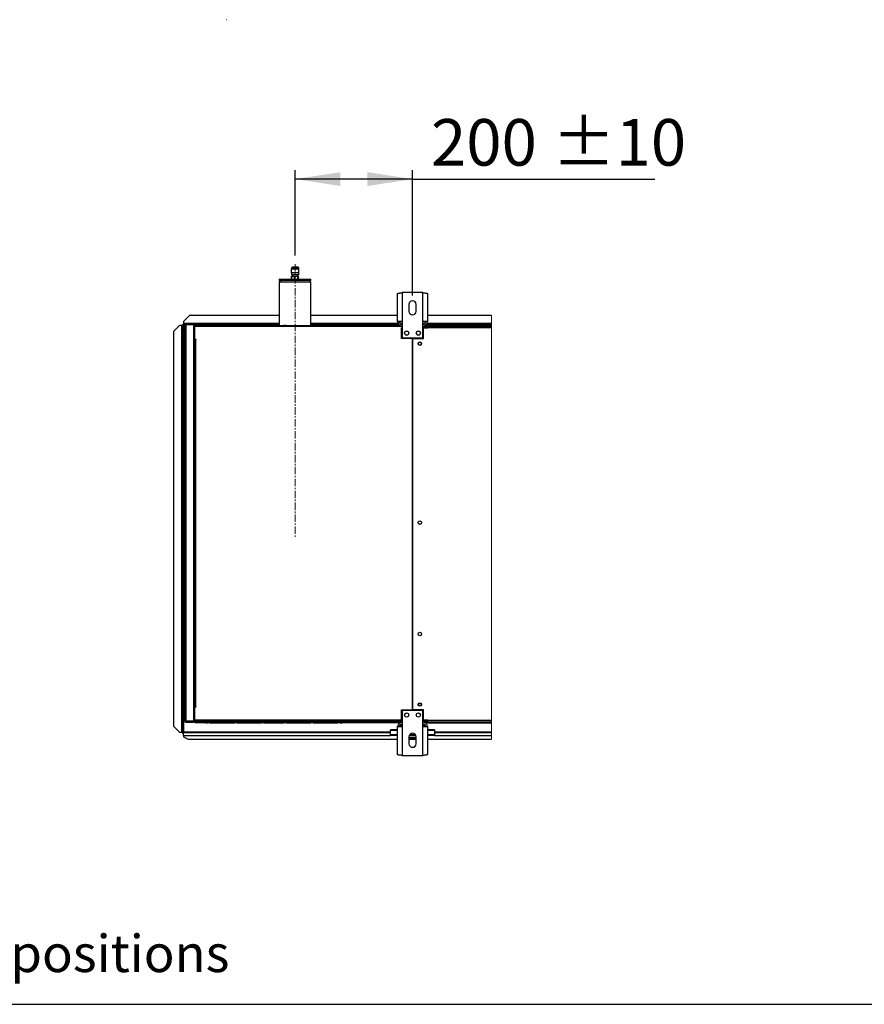
# Model space of a CAD drawing. Units: millimetres. Extents: x 5 to 414, y 3 to 291.
# Drawn here: x 161 to 257, y 6 to 118 of the extents above; entities that cross this region are included whole.
import ezdxf

# ---------------------------------------------------------------- set-up
doc = ezdxf.new("R2010")
doc.units = ezdxf.units.MM
doc.linetypes.add('CENTERX2', pattern=[20.32, 12.7, -2.54, 2.54, -2.54])
doc.layers.add('GEOMETRY', color=7, linetype='Continuous')
doc.layers.add('TITLE', color=7, linetype='Continuous')
doc.styles.add('SLDTEXTSTYLE0', font='TXT', dxfattribs={"width": 0.605})
doc.dimstyles.new('SLDDIMSTYLE9', dxfattribs={"dimtxt": 5.136637, "dimasz": 3.5, "dimexe": 0, "dimexo": 0.0625, "dimgap": 1.284159, "dimtad": 1, "dimdec": 0, "dimlfac": 15, "dimrnd": 1e-09, "dimzin": 12, "dimdsep": 46, "dimtxsty": 'SLDTEXTSTYLE0', "dimsah": 1, "dimcen": 0.09, "dimadec": 0, "dimazin": 3, "dimtol": 1, "dimtp": 10, "dimtm": 10, "dimtfac": 1, "dimtdec": 0, "dimtofl": 0, "dimtmove": 0, "dimatfit": 3, "dimfxl": 0, "dimfrac": 2, "dimtolj": 1, "dimarcsym": 0})

# ---------------------------------------------------------------- blocks, each defined once
blk = doc.blocks.new('_D_21')
at = {"layer": 'GEOMETRY'}
for p, q in [((192.08, 90.91), (192.08, 100.58)), ((205.41, 99.58), (192.08, 99.58)), ((205.41, 86.34), (205.41, 100.58)), ((205.41, 99.58), (232.94, 99.58))]:
    blk.add_line(p, q, dxfattribs=at)
for points in [[(192.08, 99.58), (197.22, 98.79), (197.22, 100.37)], [(205.41, 99.58), (200.28, 100.37), (200.28, 98.79)]]:
    blk.add_solid(points, dxfattribs=at)
at = {"layer": 'GEOMETRY', "char_height": 5.292, "attachment_point": 1, "style": 'SLDTEXTSTYLE0'}
for s, insert in [('200', (207.51, 106.4)), ('±10', (221.25, 106.4))]:
    blk.add_mtext(s, dxfattribs=dict(at, insert=insert))

msp = doc.modelspace()

# ---------------------------------------------------------------- linework, layer by layer
at = {"color": 7, "linetype": 'Continuous', "lineweight": 25}
for p, q in [((184.283, 117.692), (184.249, 117.692)), ((192.362, 89.579), (191.796, 89.579)), ((191.642, 89.345), (191.642, 88.912)), ((192.516, 89.345), (191.642, 89.345)), ((192.516, 88.912), (191.642, 88.912)), ((191.662, 89.445), (191.662, 89.345)), ((191.662, 88.912), (191.662, 88.712)), ((192.496, 88.712), (191.662, 88.712)), ((191.686, 88.212), (191.686, 88.545)), ((191.686, 88.545), (191.689, 88.545)), ((191.689, 88.545), (191.689, 88.212)), ((191.689, 88.545), (192.001, 88.545)), ((191.751, 88.692), (191.752, 88.692)), ((191.776, 88.692), (191.776, 88.545)), ((192.001, 88.212), (192.001, 88.545)), ((192.001, 88.545), (192.011, 88.545)), ((192.011, 88.545), (192.011, 88.212)), ((192.011, 88.545), (192.395, 88.545)), ((192.382, 88.545), (192.382, 88.692)), ((192.395, 88.212), (192.395, 88.545)), ((192.395, 88.545), (192.401, 88.545)), ((192.401, 88.545), (192.401, 88.212)), ((192.401, 88.545), (192.472, 88.545)), ((192.472, 88.212), (192.472, 88.545)), ((192.496, 89.345), (192.496, 89.445)), ((192.496, 88.712), (192.496, 88.912)), ((192.516, 88.912), (192.516, 89.345)), ((190.279, 88.212), (190.279, 88.112)), ((190.279, 88.212), (193.879, 88.212)), ((190.279, 88.112), (190.479, 87.912)), ((190.279, 88.112), (193.879, 88.112)), ((190.279, 87.912), (190.279, 82.945)), ((190.279, 87.912), (193.879, 87.912)), ((193.679, 87.912), (193.879, 88.112)), ((193.879, 88.112), (193.879, 88.212)), ((193.879, 82.945), (193.879, 87.912)), ((203.726, 83.398), (203.726, 86.576)), ((204.246, 86.678), (204.246, 83.398)), ((206.579, 86.678), (204.246, 86.678)), ((206.579, 83.398), (206.579, 86.678)), ((207.099, 86.576), (207.099, 83.398)), ((205.012, 85.345), (205.012, 84.545)), ((205.812, 84.545), (205.812, 85.345)), ((180.079, 84.079), (179.412, 83.412)), ((190.279, 84.079), (180.079, 84.079)), ((203.726, 84.079), (193.879, 84.079)), ((214.392, 84.079), (207.099, 84.079)), ((178.946, 82.942), (178.279, 82.276)), ((179.179, 82.942), (178.946, 82.942)), ((179.179, 82.942), (179.179, 36.742)), ((179.246, 83.007), (179.346, 83.007)), ((179.246, 83.007), (179.246, 82.942)), ((179.346, 83.007), (179.346, 82.937)), ((179.346, 82.937), (179.346, 36.742)), ((179.35, 83.112), (179.412, 83.112)), ((179.35, 83.112), (179.35, 83.012)), ((179.35, 83.012), (179.412, 83.012)), ((179.35, 83.012), (179.35, 83.012)), ((179.35, 83.012), (179.35, 83.012)), ((179.412, 83.412), (179.412, 83.179)), ((179.412, 83.179), (179.412, 83.012)), ((179.546, 83.012), (179.412, 83.012)), ((179.412, 82.942), (179.412, 36.742)), ((179.546, 38.012), (179.546, 83.012)), ((179.646, 83.028), (179.646, 83.074)), ((179.646, 83.074), (180.437, 83.074)), ((179.679, 83.079), (179.679, 83.145)), ((180.546, 83.145), (179.679, 83.145)), ((180.546, 83.079), (179.679, 83.079)), ((179.679, 83.032), (179.679, 37.993)), ((180.546, 83.032), (179.679, 83.032)), ((180.546, 83.145), (180.546, 83.079)), ((180.546, 83.145), (180.746, 83.145)), ((180.546, 83.079), (180.746, 83.079)), ((180.546, 83.032), (180.546, 37.993)), ((190.279, 83.012), (180.546, 83.012)), ((180.572, 82.879), (180.639, 82.879)), ((180.572, 82.745), (180.572, 82.879)), ((180.639, 82.879), (180.639, 82.812)), ((180.71, 82.812), (180.639, 82.812)), ((180.639, 82.812), (180.639, 81.379)), ((203.746, 82.812), (180.71, 82.812)), ((180.746, 83.079), (180.746, 83.145)), ((180.746, 83.145), (181.779, 83.145)), ((180.746, 83.079), (181.779, 83.079)), ((181.946, 82.945), (180.772, 82.945)), ((181.779, 83.079), (181.779, 83.145)), ((181.779, 83.145), (182.046, 83.145)), ((181.779, 83.079), (182.046, 83.079)), ((181.946, 82.945), (182.146, 82.945)), ((182.046, 83.079), (182.046, 83.145)), ((182.412, 82.945), (182.146, 82.945)), ((182.412, 82.945), (185.212, 82.945)), ((185.479, 82.945), (185.212, 82.945)), ((185.479, 82.945), (188.279, 82.945)), ((188.546, 82.945), (188.279, 82.945)), ((188.546, 82.945), (190.812, 82.945)), ((191.079, 82.945), (190.812, 82.945)), ((191.079, 82.945), (193.879, 82.945)), ((203.897, 83.012), (193.879, 83.012)), ((194.146, 82.945), (193.879, 82.945)), ((194.146, 82.945), (196.946, 82.945)), ((197.212, 82.945), (196.946, 82.945)), ((197.212, 82.945), (197.412, 82.945)), ((203.746, 82.945), (197.412, 82.945)), ((204.246, 83.398), (203.726, 83.398)), ((203.746, 82.945), (203.746, 82.812)), ((203.99, 82.945), (203.746, 82.945)), ((203.746, 82.879), (204.012, 82.879)), ((204.246, 82.812), (203.746, 82.812)), ((204.012, 82.879), (204.012, 82.812)), ((204.012, 82.879), (204.246, 82.879)), ((204.246, 83.398), (204.246, 81.545)), ((206.579, 81.545), (206.579, 83.398)), ((207.099, 83.398), (206.579, 83.398)), ((206.579, 82.879), (207.079, 82.879)), ((214.392, 83.012), (206.927, 83.012)), ((207.079, 82.745), (207.079, 82.879)), ((207.146, 82.679), (207.146, 82.879)), ((207.146, 82.879), (214.392, 82.879)), ((178.279, 82.276), (178.279, 37.408)), ((180.572, 81.345), (180.572, 82.745)), ((180.639, 82.745), (180.572, 82.745)), ((180.626, 82.696), (180.639, 82.7)), ((180.639, 82.646), (180.626, 82.696)), ((204.246, 82.679), (204.179, 82.679)), ((204.179, 81.479), (204.179, 82.679)), ((206.579, 82.745), (207.079, 82.745)), ((207.079, 82.698), (206.579, 82.698)), ((206.646, 81.479), (206.646, 82.665)), ((206.646, 82.665), (207.146, 82.665)), ((207.079, 82.698), (207.079, 82.665)), ((207.146, 82.665), (207.146, 82.679)), ((214.392, 82.679), (207.146, 82.679)), ((180.546, 81.212), (180.639, 81.212)), ((180.572, 81.345), (180.639, 81.345)), ((180.572, 81.212), (180.572, 81.345)), ((180.639, 81.345), (180.639, 81.379)), ((180.639, 81.379), (180.806, 81.379)), ((180.639, 39.612), (180.639, 81.345)), ((180.639, 81.345), (180.772, 81.345)), ((180.772, 81.345), (180.772, 39.612)), ((180.806, 81.345), (180.772, 81.345)), ((180.806, 81.379), (180.806, 81.345)), ((205.396, 81.479), (204.179, 81.479)), ((204.246, 81.545), (206.579, 81.545)), ((205.396, 39.279), (205.396, 81.479)), ((205.429, 81.479), (205.429, 39.279)), ((205.429, 81.479), (206.646, 81.479)), ((205.429, 78.145), (205.396, 78.145)), ((205.396, 77.479), (205.429, 77.479)), ((205.429, 74.812), (205.396, 74.812)), ((205.396, 74.146), (205.429, 74.146)), ((205.429, 71.478), (205.396, 71.478)), ((205.396, 70.813), (205.429, 70.813)), ((205.429, 68.145), (205.396, 68.145)), ((205.396, 67.479), (205.429, 67.479)), ((205.429, 64.812), (205.396, 64.812)), ((205.396, 64.146), (205.429, 64.146)), ((205.429, 61.478), (205.396, 61.478)), ((205.396, 60.813), (205.429, 60.813)), ((180.639, 39.812), (180.546, 39.812)), ((180.572, 39.412), (180.572, 39.812)), ((180.639, 39.412), (180.572, 39.412)), ((180.572, 38.012), (180.572, 39.412)), ((180.772, 39.612), (180.639, 39.612)), ((180.639, 39.579), (180.639, 37.945)), ((180.806, 39.579), (180.639, 39.579)), ((180.772, 39.612), (180.806, 39.612)), ((180.806, 39.612), (180.806, 39.579)), ((204.179, 39.279), (205.396, 39.279)), ((204.179, 37.945), (204.179, 39.279)), ((206.579, 39.212), (204.246, 39.212)), ((204.246, 39.212), (204.246, 37.359)), ((206.646, 39.279), (205.429, 39.279)), ((206.579, 37.359), (206.579, 39.212)), ((206.646, 38.092), (206.646, 39.279)), ((180.639, 38.111), (180.626, 38.061)), ((180.626, 38.061), (180.639, 38.058)), ((180.71, 37.945), (180.71, 38.079)), ((204.246, 38.079), (180.71, 38.079)), ((207.079, 38.059), (206.579, 38.059)), ((206.579, 38.058), (207.079, 38.058)), ((207.079, 38.051), (206.579, 38.051)), ((207.146, 38.092), (206.646, 38.092)), ((207.079, 38.092), (207.079, 38.059)), ((207.146, 38.079), (207.079, 38.079)), ((207.146, 38.072), (207.079, 38.072)), ((207.079, 38.058), (207.079, 38.059)), ((207.079, 38.058), (207.079, 38.051)), ((207.146, 38.079), (207.146, 38.092)), ((207.146, 38.079), (214.392, 38.079)), ((207.146, 37.879), (207.146, 38.079)), ((178.279, 37.408), (178.946, 36.742)), ((178.279, 37.405), (178.279, 37.408)), ((178.946, 36.739), (178.279, 37.405)), ((179.646, 37.996), (179.646, 37.95)), ((179.646, 37.95), (180.437, 37.95)), ((180.546, 37.993), (179.679, 37.993)), ((179.679, 37.945), (179.679, 37.879)), ((179.679, 37.945), (180.546, 37.945)), ((179.679, 37.879), (180.546, 37.879)), ((180.546, 37.879), (180.546, 37.945)), ((180.639, 37.945), (180.546, 37.945)), ((180.658, 37.879), (180.546, 37.879)), ((180.572, 38.012), (180.639, 38.012)), ((180.572, 37.945), (180.572, 38.012)), ((180.639, 37.945), (204.179, 37.945)), ((203.746, 37.945), (180.71, 37.945)), ((181.946, 37.812), (180.772, 37.812)), ((181.946, 37.812), (182.146, 37.812)), ((182.412, 37.812), (182.146, 37.812)), ((182.412, 37.812), (185.212, 37.812)), ((185.479, 37.812), (185.212, 37.812)), ((185.479, 37.812), (188.279, 37.812)), ((188.546, 37.812), (188.279, 37.812)), ((188.546, 37.812), (190.812, 37.812)), ((191.079, 37.812), (190.812, 37.812)), ((191.079, 37.812), (193.879, 37.812)), ((194.146, 37.812), (193.879, 37.812)), ((194.146, 37.812), (196.946, 37.812)), ((197.212, 37.812), (196.946, 37.812)), ((197.212, 37.812), (197.412, 37.812)), ((203.746, 37.812), (197.412, 37.812)), ((202.912, 36.936), (202.912, 37.014)), ((203.726, 37.014), (202.912, 37.014)), ((202.912, 36.439), (202.912, 36.936)), ((203.726, 34.181), (203.726, 37.359)), ((203.726, 37.359), (204.246, 37.359)), ((203.746, 37.812), (203.746, 37.945)), ((204.246, 37.945), (203.746, 37.945)), ((203.746, 37.879), (204.012, 37.879)), ((203.991, 37.812), (203.746, 37.812)), ((204.012, 37.879), (204.012, 37.945)), ((204.246, 37.879), (204.012, 37.879)), ((204.079, 37.632), (204.079, 37.399)), ((204.079, 37.399), (204.079, 37.359)), ((204.246, 37.359), (204.246, 34.079)), ((206.579, 38.012), (207.079, 38.012)), ((207.079, 37.879), (206.579, 37.879)), ((206.579, 34.079), (206.579, 37.359)), ((206.579, 37.359), (207.099, 37.359)), ((206.746, 37.632), (206.746, 37.399)), ((206.746, 37.399), (206.746, 37.359)), ((206.886, 37.779), (207.079, 37.779)), ((207.079, 38.012), (207.079, 37.879)), ((207.079, 37.879), (207.079, 37.779)), ((207.079, 37.879), (207.146, 37.879)), ((207.079, 37.779), (214.392, 37.779)), ((207.099, 37.359), (207.099, 34.181)), ((207.912, 37.014), (207.099, 37.014)), ((214.392, 37.879), (207.146, 37.879)), ((207.912, 37.014), (207.912, 36.936)), ((207.912, 36.936), (207.912, 36.439)), ((178.946, 36.742), (179.179, 36.742)), ((178.946, 36.742), (178.946, 36.739)), ((178.946, 36.739), (179.179, 36.739)), ((179.179, 36.739), (179.179, 36.742)), ((179.246, 36.684), (179.246, 36.742)), ((179.246, 36.684), (179.346, 36.684)), ((179.286, 36.742), (179.346, 36.742)), ((179.346, 36.684), (179.346, 36.742)), ((179.35, 36.679), (179.412, 36.679)), ((179.35, 36.579), (179.35, 36.679)), ((179.35, 36.579), (179.412, 36.579)), ((179.412, 36.679), (202.912, 36.679)), ((179.412, 36.368), (179.412, 36.679)), ((179.412, 36.368), (179.412, 36.212)), ((179.412, 36.212), (179.946, 35.945)), ((179.946, 35.945), (203.726, 35.945)), ((203.726, 36.439), (202.912, 36.439)), ((202.912, 36.336), (202.912, 36.439)), ((203.726, 36.336), (202.912, 36.336)), ((205.012, 36.212), (205.012, 35.412)), ((205.812, 36.145), (205.012, 36.145)), ((205.812, 36.012), (205.012, 36.012)), ((205.012, 35.945), (205.812, 35.945)), ((205.792, 36.336), (205.032, 36.336)), ((205.742, 36.439), (205.083, 36.439)), ((205.812, 35.412), (205.812, 36.212)), ((207.912, 36.439), (207.099, 36.439)), ((207.912, 36.336), (207.099, 36.336)), ((207.099, 35.945), (214.392, 35.945)), ((207.912, 36.679), (214.392, 36.679)), ((207.912, 36.336), (207.912, 36.439)), ((204.246, 34.079), (206.579, 34.079))]:
    msp.add_line(p, q, dxfattribs=at)
at = {"color": 8, "linetype": 'Continuous', "lineweight": 25}
for p, q in [((192.496, 89.445), (191.662, 89.445)), ((190.279, 83.179), (179.412, 83.179)), ((179.546, 82.942), (179.412, 82.942)), ((180.742, 82.942), (180.546, 82.942)), ((203.774, 83.179), (193.879, 83.179)), ((204.246, 83.179), (204.013, 83.179)), ((206.812, 83.179), (206.579, 83.179)), ((214.392, 82.942), (206.829, 82.942)), ((214.392, 83.179), (207.05, 83.179)), ((180.729, 39.612), (180.729, 39.579)), ((203.726, 36.936), (202.912, 36.936)), ((204.246, 37.399), (204.079, 37.399)), ((206.746, 37.399), (206.579, 37.399)), ((207.912, 36.936), (207.099, 36.936)), ((202.912, 36.742), (179.412, 36.742)), ((179.412, 36.368), (202.912, 36.368)), ((214.392, 36.742), (207.912, 36.742)), ((207.912, 36.368), (214.392, 36.368))]:
    msp.add_line(p, q, dxfattribs=at)
at = {"color": 7, "linetype": 'Continuous', "lineweight": 18}
msp.add_line((214.392, 35.945), (214.392, 84.079), dxfattribs=at)
at = {"color": 7, "linetype": 'Continuous', "lineweight": 25}
for centre, radius in [((204.746, 82.078), 0.233), ((206.079, 82.078), 0.233), ((206.246, 80.879), 0.2), ((206.246, 80.879), 0.167), ((206.246, 60.545), 0.2), ((206.246, 47.879), 0.2), ((206.246, 39.879), 0.2), ((206.246, 39.879), 0.167), ((204.746, 38.679), 0.233), ((206.079, 38.679), 0.233)]:
    msp.add_circle(centre, radius, dxfattribs=at)
for centre, radius, start, end in [((191.796, 89.445), 0.133, 90.00494, 180.00019), ((192.362, 89.445), 0.133, 359.98815, 90.00672), ((205.412, 85.345), 0.4, 0.00028, 179.99972), ((205.412, 84.545), 0.4, 180.00057, 359.99943), ((179.221, 81.654), 1.288, 84.431, 91.85203), ((180.412, 83.012), 0.0666, 17.0166, 90.01099), ((180.412, 83.012), 0.134, 8.46359, 29.94387), ((204.246, 83.398), 0.52, 179.99959, 267.09793), ((204.246, 83.398), 0.32, 180.001, 270.00006), ((206.579, 83.398), 0.32, 269.99994, 359.999), ((206.579, 83.398), 0.52, 272.90016, 0.00048), ((204.746, 82.079), 0.233, 180.08153, 0.00043), ((206.079, 82.079), 0.233, 179.99957, 359.91847), ((206.246, 60.212), 0.167, 62.87265, 117.12735), ((204.579, 39.003), 0.167, 268.13806, 326.25896), ((206.246, 39.003), 0.167, 213.75365, 271.85447), ((180.412, 38.012), 0.0667, 270.00198, 342.97274), ((180.412, 38.012), 0.133, 330.01921, 351.57482), ((204.246, 37.359), 0.52, 89.9988, 180.00054), ((204.246, 37.359), 0.32, 90.00054, 179.99857), ((206.579, 37.359), 0.52, 359.99946, 90.0012), ((206.579, 37.359), 0.32, 0.00143, 89.99946), ((205.412, 36.212), 0.4, 0.00043, 179.99957), ((205.412, 35.412), 0.4, 180.00043, 359.99957)]:
    msp.add_arc(centre, radius, start, end, dxfattribs=at)
for points, knots in [([(191.715, 88.711), (191.725, 88.705), (191.737, 88.698), (191.749, 88.691), (191.751, 88.69)], [0, 0, 0, 0, 0.8710913, 1, 1, 1, 1]), ([(192.382, 88.711), (192.373, 88.71), (192.34, 88.704), (192.273, 88.702), (192.177, 88.697), (192.093, 88.695), (192.043, 88.693), (192.031, 88.692)], [0, 0, 0, 0, 0.0783349, 0.2816002, 0.5680119, 0.8985583, 1, 1, 1, 1]), ([(192.417, 88.692), (192.416, 88.693), (192.404, 88.699), (192.393, 88.706), (192.383, 88.712)], [0, 0, 0, 0, 0.1109988, 1, 1, 1, 1]), ([(203.726, 86.576), (203.735, 86.584), (203.768, 86.611), (203.858, 86.621), (203.983, 86.646), (204.119, 86.662), (204.209, 86.674), (204.246, 86.678)], [0, 0, 0, 0, 0.0693462, 0.2353404, 0.4861788, 0.7947155, 1, 1, 1, 1]), ([(206.579, 86.678), (206.637, 86.671), (206.745, 86.657), (206.895, 86.638), (207.003, 86.613), (207.078, 86.605), (207.095, 86.581), (207.099, 86.576)], [0, 0, 0, 0, 0.3267202, 0.6166686, 0.8375908, 0.9665976, 1, 1, 1, 1]), ([(179.412, 82.942), (179.402, 82.952), (179.387, 82.968), (179.367, 82.987), (179.355, 82.998), (179.347, 83.003), (179.346, 83.007), (179.346, 83.007)], [0, 0, 0, 0, 0.45185707, 0.70871471, 0.88008144, 0.98210645, 1, 1, 1, 1]), ([(179.35, 83.012), (179.353, 83.011), (179.358, 83.009), (179.363, 83.001), (179.374, 82.989), (179.391, 82.969), (179.404, 82.952), (179.412, 82.942)], [0, 0, 0, 0, 0.08541679, 0.16915498, 0.3124134, 0.58132449, 1, 1, 1, 1]), ([(179.679, 83.145), (179.661, 83.143), (179.627, 83.139), (179.582, 83.109), (179.552, 83.065), (179.548, 83.03), (179.546, 83.012)], [0, 0, 0, 0, 0.25005101, 0.50000829, 0.75002384, 1, 1, 1, 1]), ([(179.546, 83.012), (179.549, 83.014), (179.561, 83.02), (179.59, 83.022), (179.63, 83.027), (179.662, 83.03), (179.679, 83.032)], [0, 0, 0, 0, 0.083139, 0.299741, 0.6212577, 1, 1, 1, 1]), ([(179.679, 83.079), (179.67, 83.078), (179.653, 83.076), (179.631, 83.06), (179.615, 83.038), (179.613, 83.021), (179.612, 83.012)], [0, 0, 0, 0, 0.2501258, 0.5000267, 0.7500016, 1, 1, 1, 1]), ([(180.772, 82.945), (180.755, 82.944), (180.724, 82.94), (180.688, 82.918), (180.666, 82.894), (180.651, 82.869), (180.641, 82.842), (180.64, 82.822), (180.639, 82.812)], [0, 0, 0, 0, 0.2441595, 0.4505411, 0.5824412, 0.7179764, 0.857176, 1, 1, 1, 1]), ([(180.713, 82.842), (180.712, 82.841), (180.71, 82.837), (180.707, 82.827), (180.706, 82.817), (180.706, 82.812)], [0, 0, 0, 0, 0.0375287, 0.5125654, 1, 1, 1, 1]), ([(180.71, 82.812), (180.711, 82.826), (180.712, 82.853), (180.72, 82.89), (180.732, 82.92), (180.75, 82.941), (180.765, 82.944), (180.772, 82.945)], [0, 0, 0, 0, 0.2660732, 0.5063576, 0.7070608, 0.8707165, 1, 1, 1, 1]), ([(204.012, 82.879), (203.982, 82.875), (203.922, 82.868), (203.861, 82.839), (203.839, 82.814), (203.838, 82.812)], [0, 0, 0, 0, 0.479785, 0.9595498, 1, 1, 1, 1]), ([(179.546, 38.012), (179.548, 37.995), (179.552, 37.96), (179.582, 37.916), (179.627, 37.885), (179.661, 37.881), (179.679, 37.879)], [0, 0, 0, 0, 0.2499805, 0.4999917, 0.7499512, 1, 1, 1, 1]), ([(179.679, 37.993), (179.662, 37.994), (179.63, 37.997), (179.59, 38.002), (179.561, 38.004), (179.549, 38.01), (179.546, 38.012)], [0, 0, 0, 0, 0.3787419, 0.7002587, 0.9168609, 1, 1, 1, 1]), ([(179.612, 38.012), (179.613, 38.003), (179.615, 37.986), (179.631, 37.964), (179.653, 37.948), (179.67, 37.946), (179.679, 37.945)], [0, 0, 0, 0, 0.2500063, 0.4999797, 0.7498738, 1, 1, 1, 1]), ([(180.772, 37.812), (180.755, 37.814), (180.724, 37.818), (180.688, 37.84), (180.666, 37.864), (180.651, 37.888), (180.641, 37.916), (180.64, 37.936), (180.639, 37.945)], [0, 0, 0, 0, 0.24416105, 0.45054634, 0.58244383, 0.71798385, 0.85717981, 1, 1, 1, 1]), ([(180.713, 37.916), (180.712, 37.916), (180.71, 37.921), (180.707, 37.931), (180.706, 37.941), (180.706, 37.945)], [0, 0, 0, 0, 0.0375299, 0.5125819, 1, 1, 1, 1]), ([(180.71, 37.945), (180.711, 37.931), (180.712, 37.905), (180.72, 37.868), (180.732, 37.838), (180.75, 37.817), (180.765, 37.814), (180.772, 37.812)], [0, 0, 0, 0, 0.26606895, 0.50635518, 0.70705416, 0.87071556, 1, 1, 1, 1]), ([(203.842, 37.945), (203.853, 37.935), (203.886, 37.904), (203.948, 37.883), (203.995, 37.88), (204.012, 37.879)], [0, 0, 0, 0, 0.2382113, 0.72588908, 1, 1, 1, 1]), ([(179.346, 36.742), (179.341, 36.742), (179.325, 36.743), (179.291, 36.743), (179.239, 36.743), (179.2, 36.742), (179.179, 36.742)], [0, 0, 0, 0, 0.07620945, 0.29294945, 0.61732597, 1, 1, 1, 1]), ([(179.223, 36.741), (179.217, 36.74), (179.202, 36.74), (179.187, 36.739), (179.179, 36.739)], [0, 0, 0, 0, 0.4213527, 1, 1, 1, 1]), ([(179.22, 36.741), (179.226, 36.741), (179.239, 36.741), (179.256, 36.742), (179.272, 36.742), (179.282, 36.742), (179.286, 36.742)], [0, 0, 0, 0, 0.2802526, 0.5584902, 0.8072424, 1, 1, 1, 1]), ([(179.346, 36.684), (179.347, 36.689), (179.351, 36.702), (179.369, 36.715), (179.389, 36.729), (179.405, 36.738), (179.412, 36.742)], [0, 0, 0, 0, 0.1876762, 0.4192693, 0.7124579, 1, 1, 1, 1]), ([(179.412, 36.742), (179.407, 36.734), (179.398, 36.718), (179.383, 36.698), (179.368, 36.683), (179.356, 36.68), (179.35, 36.679)], [0, 0, 0, 0, 0.3165484, 0.59742, 0.8227337, 1, 1, 1, 1]), ([(204.246, 34.079), (204.188, 34.086), (204.079, 34.1), (203.929, 34.119), (203.822, 34.144), (203.747, 34.152), (203.729, 34.176), (203.726, 34.181)], [0, 0, 0, 0, 0.3267207, 0.6166704, 0.8375932, 0.9666004, 1, 1, 1, 1]), ([(207.099, 34.181), (207.089, 34.173), (207.057, 34.146), (206.967, 34.136), (206.842, 34.111), (206.706, 34.095), (206.615, 34.083), (206.579, 34.079)], [0, 0, 0, 0, 0.0693442, 0.2353387, 0.4861777, 0.7947145, 1, 1, 1, 1])]:
    msp.add_open_spline(points, degree=3, knots=knots, dxfattribs=at)
at = {"layer": 'GEOMETRY', "linetype": 'CENTERX2', "lineweight": 18, "ltscale": 0.066667}
msp.add_line((192.079, 89.912), (192.079, 58.879), dxfattribs=at)
at = {"layer": 'TITLE', "color": 7, "linetype": 'Continuous'}
msp.add_line((5.273, 5.809), (413.586, 5.809), dxfattribs=at)

# ---------------------------------------------------------------- texts
at = {"layer": 'GEOMETRY', "insert": (127.303, 13.705), "char_height": 4.23333, "attachment_point": 1, "style": 'SLDTEXTSTYLE0'}
msp.add_mtext('Connection positions', dxfattribs=at)

# ---------------------------------------------------------------- dimensions: what is measured, and where the dimension line sits
at = {"layer": 'GEOMETRY'}
dim = msp.add_linear_dim(base=(192.079, 99.579), p1=(205.412, 85.345), p2=(192.079, 89.912), dimstyle='SLDDIMSTYLE9', dxfattribs=at)
dim.commit()
dim.dimension.update_dxf_attribs({"geometry": '_D_21', "text_midpoint": (220.221, 99.579), "dimtype": 160})

doc.saveas('drawing.dxf')
